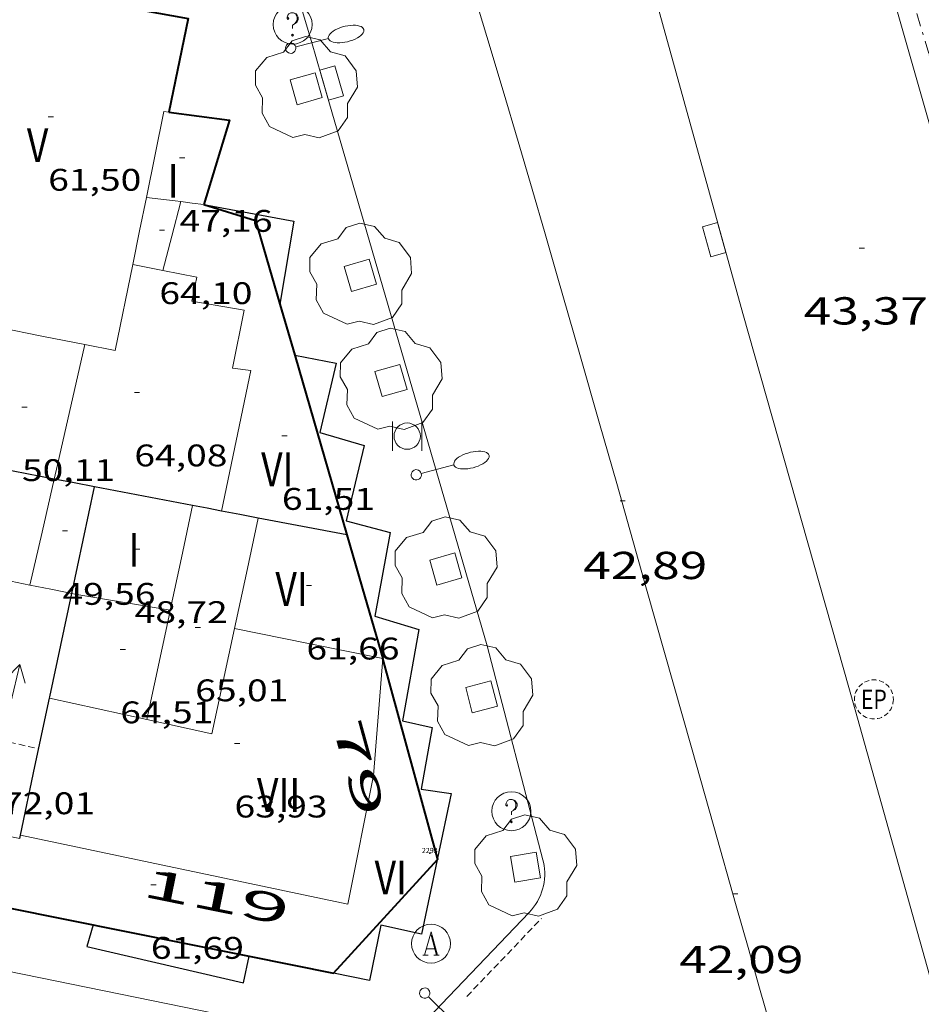
# Model space of a CAD drawing. Units: inches. Extents: x 453994 to 455009, y 4599498 to 4600017.
# Drawn here: x 454416 to 454450, y 4599615 to 4599653 of the extents above; entities that cross this region are included whole.
import ezdxf
from ezdxf.enums import TextEntityAlignment as Align

# ---------------------------------------------------------------- set-up
doc = ezdxf.new("R2010")
doc.units = ezdxf.units.IN
doc.header["$MEASUREMENT"] = 0
for name, pattern in [('DGN Style 1', [6.793133050000001, 0.01130305, -6.78183]), ('TRAZO_Y_PUNTO', [1, 0.5, -0.25, 0, -0.25]), ('TRAZOS2', [0.375, 0.25, -0.125])]:
    doc.linetypes.add(name, pattern=pattern)
for name, color, linetype, lineweight in [('ARBRE', 7, 'Continuous', 0), ('BARDISSA i BROLLA', 7, 'Continuous', 0), ('CARENER', 7, 'Continuous', 0), ('COS SORTINT-TRIBUNA', 7, 'Continuous', 0), ('COTA ALTIMETRICA', 7, 'Continuous', 0), ('COTA EDIFICI', 7, 'Continuous', 0), ('EIX VIA URBANA PAVIMENTADA', 7, 'Continuous', 0), ('EMBORNAL', 7, 'Continuous', 0), ('ESCOCELL', 7, 'Continuous', 0), ('FACANA EXTERIOR', 7, 'Continuous', 0), ('FANAL', 7, 'Continuous', 0), ('LINIA VOLUMETRICA', 7, 'Continuous', 0), ('MITGERES', 7, 'Continuous', 0), ('MUR', 7, 'Continuous', 0), ('PAPERERA', 7, 'Continuous', 0), ('REBAIX DE VORERA VIANANTS', 7, 'Continuous', 0), ('REGISTRE AIGUA', 7, 'Continuous', 0), ('REGISTRE ENLLUMENAT PUBLIC', 7, 'Continuous', 0), ('REGISTRE SENSE IDENTIFICAR', 7, 'Continuous', 0), ('TEXT DE NUMERO DE PLANTES', 7, 'Continuous', 0), ('TEXT DE NUMERO DE POLICIA', 7, 'Continuous', 0), ('VORERA', 7, 'Continuous', 0)]:
    doc.layers.add(name, color=color, linetype=linetype, lineweight=lineweight)
for name, color, linetype in [('Identificador', 7, 'Continuous'), ('PLAQUES_CARRER', 7, 'Continuous'), ('Punt', 7, 'Continuous')]:
    doc.layers.add(name, color=color, linetype=linetype)
doc.styles.get("Standard").update_dxf_attribs({"font": 'txt.shx'})
doc.styles.add('Style-Arial', font='ARIAL.TTF')

# ---------------------------------------------------------------- blocks, each defined once
blk = doc.blocks.new('ARBRE')
at = {"color": 0, "linetype": 'ByBlock', "lineweight": -2, "flags": 128}
blk.add_lwpolyline([(-0.507, -1.872), (-1.415, -1.448), (-1.697, -0.9400000000000001), (-1.675, -0.342), (-1.951, 0.138), (-1.943, 0.686), (-1.511, 1.208), (-0.871, 1.406), (-0.543, 1.846), (-0.027, 2.012), (0.541, 1.882), (0.933, 1.428), (1.495, 1.262), (1.921, 0.6940000000000001), (1.969, 0.068), (1.593, -0.562), (1.593, -1.098), (1.229, -1.618), (0.505, -1.886), (-0.049, -1.762), (-0.507, -1.872)], dxfattribs=at)
blk = doc.blocks.new('FANALB')
at = {"color": 0, "linetype": 'ByBlock', "lineweight": -2, "flags": 128}
for points in [[(0.197, 0.005), (0.189, 0.061), (0.165, 0.111), (0.129, 0.155), (0.083, 0.185), (0.029, 0.201), (-0.027, 0.201), (-0.081, 0.185), (-0.129, 0.155), (-0.167, 0.113), (-0.191, 0.063), (-0.199, 0.007), (-0.191, -0.049), (-0.169, -0.099), (-0.133, -0.143), (-0.08700000000000001, -0.173), (-0.033, -0.191), (0.023, -0.191), (0.077, -0.177), (0.125, -0.147), (0.163, -0.105), (0.187, -0.055), (0.197, 0.001), (0.197, 0.005)], [(1.497, 0.005), (0.197, 0.005)], [(2.897, 0.005), (2.889, 0.051), (2.865, 0.095), (2.827, 0.137), (2.773, 0.175), (2.707, 0.211), (2.629, 0.241), (2.541, 0.267), (2.445, 0.285), (2.343, 0.299), (2.237, 0.305), (2.133, 0.303), (2.027, 0.297), (1.927, 0.283), (1.833, 0.261), (1.747, 0.235), (1.671, 0.203), (1.607, 0.167), (1.557, 0.127), (1.523, 0.085), (1.501, 0.041), (1.497, -0.005), (1.509, -0.051), (1.537, -0.095), (1.579, -0.135), (1.635, -0.175), (1.705, -0.209), (1.785, -0.237), (1.875, -0.261), (1.973, -0.279), (2.075, -0.291), (2.179, -0.295), (2.285, -0.293), (2.389, -0.283), (2.489, -0.267), (2.581, -0.247), (2.665, -0.219), (2.737, -0.185), (2.799, -0.149), (2.845, -0.107), (2.877, -0.065), (2.895, -0.019), (2.897, 0.005)]]:
    blk.add_lwpolyline(points, dxfattribs=at)
blk = doc.blocks.new('COTA')
at = {"color": 0, "linetype": 'ByBlock', "lineweight": -2}
blk.add_line((0, 0), (0.2, 0), dxfattribs=at)
blk = doc.blocks.new('REPC')
at = {"color": 0, "linetype": 'ByBlock', "lineweight": -2}
blk.add_circle((0.001121296942234039, 0.0002408043146133423), 1, dxfattribs=at)
at = {"color": 0, "linetype": 'ByBlock', "lineweight": -2, "style": 'Style-Arial', "width": 0.7999964000072}
blk.add_text('EP', height=1.000002, dxfattribs=at).set_placement((-0.0001425146484374409, 1.000000000033197e-06), align=Align.MIDDLE_CENTER)
blk = doc.blocks.new('ESCOSE')
at = {"color": 0, "linetype": 'ByBlock', "lineweight": -2, "flags": 128}
blk.add_lwpolyline([(-0.5, -0.5), (0.5, -0.5), (0.5, 0.5), (-0.5, 0.5)], close=True, dxfattribs=at)
blk = doc.blocks.new('PAPERE')
at = {"color": 0, "linetype": 'ByBlock', "lineweight": -2, "flags": 128}
for points in [[(-0.749, 0.752), (-0.749, -0.748)], [(0.751, -0.748), (0.751, 0.752)]]:
    blk.add_lwpolyline(points, dxfattribs=at)
at = {"color": 0, "linetype": 'ByBlock', "lineweight": -2}
blk.add_circle((0, 0), 0.675, dxfattribs=at)
blk = doc.blocks.new('RDESCC')
at = {"color": 0, "linetype": 'ByBlock', "lineweight": -2, "flags": 128}
for points in [[(-0.24, 0.374), (-0.194, 0.316), (-0.24, 0.26), (-0.288, 0.316), (-0.288, 0.374), (-0.24, 0.486), (-0.194, 0.544), (-0.1, 0.6), (0.042, 0.6), (0.184, 0.544), (0.232, 0.486), (0.286, 0.374), (0.286, 0.26), (0.232, 0.146), (0.184, 0.09), (-0.004, -0.024), (-0.004, -0.194)], [(0.042, 0.6), (0.138, 0.544), (0.184, 0.486), (0.232, 0.374), (0.232, 0.26), (0.184, 0.146), (0.09, 0.034)], [(-0.004, -0.486), (-0.052, -0.544), (-0.004, -0.6), (0.042, -0.544), (-0.004, -0.486)]]:
    blk.add_lwpolyline(points, dxfattribs=at)
at = {"color": 0, "linetype": 'ByBlock', "lineweight": -2}
blk.add_circle((-0.001613611161708832, -0.001560736298561096), 1, dxfattribs=at)
blk = doc.blocks.new('EMBORN')
at = {"color": 0, "linetype": 'ByBlock', "lineweight": -2, "flags": 128}
blk.add_lwpolyline([(0, 0), (1.2, 0), (1.2, 0.6), (0, 0.6)], close=True, dxfattribs=at)
blk = doc.blocks.new('SENTIT')
at = {"color": 0, "linetype": 'ByBlock', "lineweight": -2}
blk.add_line((0, 0), (3, 0), dxfattribs=at)
at = {"color": 0, "linetype": 'ByBlock', "lineweight": -2, "flags": 128}
blk.add_lwpolyline([(2.35, 0.376), (3, 0), (2.35, -0.374)], dxfattribs=at)
blk = doc.blocks.new('BLOC_PLAQUES')
at = {"layer": 'Punt', "color": 2}
blk.add_point((0, 0), dxfattribs=at)
at = {"layer": 'Identificador', "color": 2}
blk.add_attdef('IDENTIFICADOR', text='', height=0.2, dxfattribs=at).set_placement((0, 0), align=Align.CENTER)
blk = doc.blocks.new('RAIGUC')
at = {"color": 0, "linetype": 'ByBlock', "lineweight": -2, "flags": 128}
for points in [[(0.002, 0.6), (-0.33, -0.6)], [(0.002, 0.6), (0.332, -0.6)], [(0.002, 0.43), (0.284, -0.6)], [(-0.236, -0.26), (0.19, -0.26)], [(-0.424, -0.6), (-0.14, -0.6)], [(0.142, -0.6), (0.426, -0.6)]]:
    blk.add_lwpolyline(points, dxfattribs=at)
at = {"color": 0, "linetype": 'ByBlock', "lineweight": -2}
blk.add_circle((0.0002215649485588074, -0.001705031752586365), 1, dxfattribs=at)

msp = doc.modelspace()

# ---------------------------------------------------------------- linework, layer by layer
at = {"layer": 'BARDISSA i BROLLA', "color": 3, "linetype": 'TRAZO_Y_PUNTO', "lineweight": 0}
msp.add_polyline3d([(454447.6994605002, 4599661.268913394, 44.44848836561685), (454447.7063724523, 4599661.245646623, 44.44706891062881), (454447.9023677939, 4599660.591644121, 44.4120688563648), (454448.2763590638, 4599659.364639382, 44.34606875403842), (454448.6093514311, 4599658.29063519, 44.28906866566561), (454449.7863247267, 4599654.53062043, 44.09106835868641), (454450.0783180395, 4599653.589616756, 44.04206828271681), (454450.2943130176, 4599652.883614022, 44.00506822535201), (454450.6133054694, 4599651.823609958, 43.95006814008001), (454450.7693016898, 4599651.293607953, 43.92306809821921), (454450.9242979088, 4599650.763605955, 43.89506805480801), (454451.0852939019, 4599650.202603864, 43.86606800984641), (454451.1332098534, 4599650.031144488, 43.85726688182391)], dxfattribs=at)
at = {"layer": 'CARENER', "color": 1, "linetype": 'TRAZOS2', "lineweight": 20, "extrusion": (0.01474014694390121, -0.003442308389501751, 0.999885432727682), "elevation": -9063.17506524509}
msp.add_lwpolyline([(454363.1402493524, 4599621.346263843), (454366.0996052738, 4599620.655236225)], dxfattribs=at)
at = {"layer": 'COS SORTINT-TRIBUNA', "color": 1, "linetype": 'Continuous', "lineweight": 30}
for points, elevation in [([(454422.8762148019, 4599645.541810676), (454426.3362152951, 4599644.899783428), (454425.8033611211, 4599641.709805422)], 62.51209691858821), ([(454426.3751762186, 4599639.741775134), (454426.3754644038, 4599639.741720927)], 62.56909700692631), ([(454418.6249979985, 4599617.836799976), (454418.3849913287, 4599617.00680051), (454424.410990079, 4599615.610752623), (454424.6269629667, 4599616.624587595)], 61.81609583952641)]:
    msp.add_lwpolyline(points, dxfattribs=dict(at, elevation=elevation))
at = {"layer": 'COS SORTINT-TRIBUNA', "color": 1, "linetype": 'Continuous', "lineweight": 30, "flags": 128}
for points, elevation in [([(454425.8033611211, 4599641.709805422), (454425.8031902566, 4599641.708782526)], 62.5450863913531), ([(454426.3754644038, 4599639.741720927), (454427.9701764151, 4599639.441762567), (454427.3401551639, 4599636.769763204)], 62.56902310853223), ([(454431.8560374726, 4599620.33570346), (454431.25601488, 4599617.480703586)], 62.07209623642881), ([(454424.6269629667, 4599616.624587595), (454424.6269981076, 4599616.624752557)], 61.81609583952641)]:
    msp.add_lwpolyline(points, dxfattribs=dict(at, elevation=elevation))
at = {"layer": 'COS SORTINT-TRIBUNA', "color": 1, "linetype": 'Continuous', "lineweight": 30}
for points in [[(454427.3401551648, 4599636.769763203, 62.15709636821281), (454429.0431540644, 4599636.276749518, 62.07209623642881), (454428.3531309529, 4599633.37175025, 62.07209623642881), (454430.0431301814, 4599632.924736733, 62.07209623642881), (454429.4601049063, 4599629.712736176, 62.07209623642881), (454431.1431035625, 4599629.191722599, 62.07209623642881), (454430.5240759781, 4599625.682721856, 62.07209623642881), (454431.6570758226, 4599625.430712869, 62.07209623642881), (454431.2320571207, 4599623.052712407, 62.07209623642881), (454432.3920576746, 4599622.888703351, 62.07209623642881), (454431.870052913, 4599620.403774401, 62.07209623642881)], [(454431.870052913, 4599620.403774401, 62.07209623642881), (454431.8700380103, 4599620.403703459, 62.07209623642881)], [(454431.25601488, 4599617.480703586, 62.80609737442241), (454429.6810150559, 4599617.825716072, 62.83109741318241), (454429.2529981853, 4599615.689716007, 62.52709694186081), (454427.8609981593, 4599615.970727005, 62.63909711550561)]]:
    msp.add_polyline3d(points, dxfattribs=at)
at = {"layer": 'EIX VIA URBANA PAVIMENTADA', "color": 1, "linetype": 'Continuous', "lineweight": 20}
msp.add_polyline3d([(454433.0962965217, 4599654.223746589, 44.46606894008641), (454433.7642807054, 4599652.002738078, 44.32206871682881), (454434.3862658649, 4599649.91973013, 44.18506850442401), (454434.9632519258, 4599647.964722721, 44.05606830442241), (454435.501238852, 4599646.131715797, 43.93406811527361), (454436.0022265781, 4599644.411709328, 43.81906793697761), (454436.4702150649, 4599642.798703277, 43.71006776798401), (454437.3411934631, 4599639.773691978, 43.50506745015201), (454438.0981745373, 4599637.124682127, 43.32506717108001), (454438.758157965, 4599634.805673525, 43.16606692456642), (454439.9071289486, 4599630.746658513, 42.88906649510561), (454441.6280854162, 4599624.657636016, 42.47306585013921), (454442.4900636486, 4599621.612624754, 42.26706553075682), (454443.3540418916, 4599618.568613479, 42.06306521447521), (454443.8110303918, 4599616.959607517, 41.95406504548161), (454444.2510192526, 4599615.401601763, 41.845064876488), (454444.6760084543, 4599613.891596196, 41.73706470904481), (454445.0859979818, 4599612.427590816, 41.63006454315201), (454445.4809878351, 4599611.009585621, 41.52506438036001), (454446.244968169, 4599608.261575564, 41.31706405787681), (454446.9579497289, 4599605.68556616, 41.11706374779681), (454448.2889151219, 4599600.852548568, 40.73606315709442), (454449.4518848372, 4599596.623533187, 40.40106263771042), (454450.4698583491, 4599592.924519728, 40.11106218809441)], dxfattribs=at)
at = {"layer": 'FACANA EXTERIOR', "color": 1, "linetype": 'Continuous', "lineweight": 40, "extrusion": (-0.01319653146157816, -0.0836974940495745, 0.9964038242837114), "elevation": -390912.7832899336, "flags": 128}
msp.add_lwpolyline([(-267505.819585089, 4597710.133330047), (-267497.5483477177, 4597709.944497869), (-267497.7230808695, 4597706.262270355)], dxfattribs=at)
at = {"layer": 'FACANA EXTERIOR', "color": 1, "linetype": 'Continuous', "lineweight": 40, "extrusion": (0.9246694643995764, 0.3590950343452279, 0.1266378218211294), "elevation": 2071908.884411048, "flags": 128}
msp.add_lwpolyline([(4123170.099461406, -264447.7561238108), (4123168.967041937, -264464.0634387249), (4123166.302763688, -264447.498045632)], dxfattribs=at)
at = {"layer": 'FACANA EXTERIOR', "color": 1, "linetype": 'Continuous', "lineweight": 40}
for points, elevation in [([(454422.8762148023, 4599645.541810676), (454424.8682132242, 4599644.92679461), (454425.8033611211, 4599641.709805422)], 63.5910985916853), ([(454425.8033611211, 4599641.709805422), (454426.3754644038, 4599639.741720927)], 62.19165603700053), ([(454427.8609981608, 4599615.970727005), (454431.8810377253, 4599620.363703314), (454431.870052913, 4599620.403774401)], 62.63909711525775), ([(454415.2399979409, 4599618.520826725), (454422.2469980678, 4599617.105771365), (454424.6269629667, 4599616.624587595)], 63.65409868676215)]:
    msp.add_lwpolyline(points, dxfattribs=dict(at, elevation=elevation))
at = {"layer": 'FACANA EXTERIOR', "color": 1, "linetype": 'Continuous', "lineweight": 40, "flags": 128}
for points, elevation in [([(454426.3754644038, 4599639.741720927), (454428.3841269042, 4599632.831749179)], 62.05985405901338), ([(454431.870052913, 4599620.403774401), (454429.7660929832, 4599628.078731323)], 62.96528876590014), ([(454424.6269629667, 4599616.624587595), (454427.86099816, 4599615.97072701)], 62.89890333158435)]:
    msp.add_lwpolyline(points, dxfattribs=dict(at, elevation=elevation))
at = {"layer": 'FACANA EXTERIOR', "color": 1, "linetype": 'Continuous', "lineweight": 40, "extrusion": (-0.9150520216274857, -0.2851980409988247, 0.2852049703737374), "elevation": -1727614.316711181, "flags": 128}
msp.add_lwpolyline([(-4256070.535033342, 514139.7869401944), (-4256068.061041123, 514139.6210499537), (-4256065.586094203, 514139.4541163782)], dxfattribs=at)
at = {"layer": 'LINIA VOLUMETRICA', "color": 1, "linetype": 'Continuous', "lineweight": 20, "extrusion": (0.823352614009519, -0.1235814018649837, 0.55391164468422), "elevation": -194246.8444983406, "flags": 128}
msp.add_lwpolyline([(4616144.183762159, 129308.9694608486), (4616147.549923879, 129308.6547741683), (4616147.553401576, 129308.308859039)], dxfattribs=at)
at = {"layer": 'LINIA VOLUMETRICA', "color": 1, "linetype": 'Continuous', "lineweight": 20, "extrusion": (5.925966283962429e-07, 0.07888451913594278, 0.9968837608469404), "elevation": 362904.803604303, "flags": 128}
msp.add_lwpolyline([(-454385.5917202907, -4585307.995775045), (-454385.853720794, -4585309.288806418), (-454386.1167212989, -4585310.581837792)], dxfattribs=at)
at = {"layer": 'LINIA VOLUMETRICA', "color": 1, "linetype": 'Continuous', "lineweight": 20, "elevation": 63.93509912482401, "flags": 128}
for points in [[(454420.6702134531, 4599645.814827835), (454421.7732141236, 4599645.677819255), (454421.9942142615, 4599645.650817536)], [(454421.9942142615, 4599645.650817536), (454422.4352145279, 4599645.595814104), (454422.8762148018, 4599645.541810674)]]:
    msp.add_lwpolyline(points, dxfattribs=at)
at = {"layer": 'LINIA VOLUMETRICA', "color": 1, "linetype": 'Continuous', "lineweight": 20, "extrusion": (0.009652344045916087, 0.0367723474423241, 0.999277052032118), "elevation": 173590.0002145313, "flags": 128}
msp.add_lwpolyline([(728264.279214775, -4561001.766877199), (728264.2792147746, -4561000.399104266), (728264.279214774, -4560999.031331331)], dxfattribs=at)
at = {"layer": 'LINIA VOLUMETRICA', "color": 1, "linetype": 'Continuous', "lineweight": 20, "extrusion": (0.01428596224148411, 0.07588978524642923, 0.9970138673950758), "elevation": 355621.6642098665, "flags": 128}
msp.add_lwpolyline([(404344.4584650515, -4590558.173286504), (404343.2675197516, -4590558.160336927), (404343.2174097802, -4590561.553126147)], dxfattribs=at)
at = {"layer": 'LINIA VOLUMETRICA', "color": 1, "linetype": 'Continuous', "lineweight": 20, "extrusion": (-0.1759670550734463, -0.9685420893225234, 0.1759597020329933), "elevation": -4534899.749700521, "flags": 128}
msp.add_lwpolyline([(-375113.3931710629, 810672.4252150593), (-375112.8039228773, 810672.3693432268), (-375112.2156585875, 810672.3124555422)], dxfattribs=at)
at = {"layer": 'LINIA VOLUMETRICA', "color": 1, "linetype": 'Continuous', "lineweight": 20, "extrusion": (-0.1958945696965552, -0.9806249627474316, 2.258116470129786e-14), "elevation": -4599540.033253865, "flags": 128}
msp.add_lwpolyline([(-455433.9573391535, 64.34709986745187), (-455432.2777979222, 64.34809986900227), (-455430.5982566915, 64.35009987210306)], dxfattribs=at)
at = {"layer": 'LINIA VOLUMETRICA', "color": 1, "linetype": 'Continuous', "lineweight": 20, "extrusion": (0.1127292049450628, -0.240772122524473, 0.9640129207471828), "elevation": -1056177.044352063, "flags": 128}
msp.add_lwpolyline([(2361904.476515648, 3830023.870193345), (2361901.561719123, 3830019.988377751), (2361901.214871351, 3830019.525719495)], dxfattribs=at)
at = {"layer": 'LINIA VOLUMETRICA', "color": 1, "linetype": 'Continuous', "lineweight": 20, "extrusion": (-0.6993625999825637, 5.306433303491865e-06, 0.7147670625577751), "elevation": -317732.8897735879, "flags": 128}
msp.add_lwpolyline([(-4599638.426608188, 324821.5209081669), (-4599636.389605029, 324820.8717446231), (-4599634.35160187, 324820.2225810791)], dxfattribs=at)
at = {"layer": 'LINIA VOLUMETRICA', "color": 1, "linetype": 'Continuous', "lineweight": 20, "extrusion": (-0.9778363549573111, 0.2093706352949228, 8.21740038557353e-14), "elevation": 518677.4926724354, "flags": 128}
msp.add_lwpolyline([(-4592832.025393466, 65.25110112252871), (-4592829.966766946, 65.20210104655908), (-4592827.908140428, 65.1521009690391)], dxfattribs=at)
at = {"layer": 'LINIA VOLUMETRICA', "color": 1, "linetype": 'Continuous', "lineweight": 20, "extrusion": (-1.250129163615541e-07, -0.01647610597474361, 0.9998642597532394), "elevation": -75718.89126846676, "flags": 128}
msp.add_lwpolyline([(454390.0722653687, 4599013.649376654), (454389.6152646602, 4599011.52508501), (454389.1572639502, 4599009.400793365)], dxfattribs=at)
at = {"layer": 'LINIA VOLUMETRICA', "color": 1, "linetype": 'Continuous', "lineweight": 20, "extrusion": (4.182684433761357e-07, 0.05434138568987006, 0.998522415272251), "elevation": 250021.4062399934, "flags": 128}
msp.add_lwpolyline([(-454380.7924840443, -4592834.193360849), (-454380.0574828888, -4592834.340578525), (-454379.3234817346, -4592834.4877962)], dxfattribs=at)
at = {"layer": 'LINIA VOLUMETRICA', "color": 1, "linetype": 'Continuous', "lineweight": 20, "extrusion": (4.17534974321646e-07, 0.0558134543797823, 0.9984412142485014), "elevation": 256792.3727797807, "flags": 128}
msp.add_lwpolyline([(-454383.3896957617, -4592460.173251028), (-454382.5876945354, -4592460.334502719), (-454381.7866933107, -4592460.49575441)], dxfattribs=at)
at = {"layer": 'LINIA VOLUMETRICA', "color": 1, "linetype": 'Continuous', "lineweight": 20, "extrusion": (0.1989651677545876, 0.9797563321995768, 0.02214478573437787), "elevation": 4596932.074719557, "flags": 128}
msp.add_lwpolyline([(470058.9841671229, -101757.5122995448), (470062.700230201, -101752.0049404616), (470062.8257453328, -101752.0059407084)], dxfattribs=at)
at = {"layer": 'LINIA VOLUMETRICA', "color": 1, "linetype": 'Continuous', "lineweight": 20, "extrusion": (-0.6541118710477767, 0.1215048861684541, 0.746574994753754), "elevation": 261683.5975839827, "flags": 128}
msp.add_lwpolyline([(-4605262.510033594, -293553.1431920622), (-4605262.418077144, -293553.1461982239), (-4605258.209597803, -293553.2980093831)], dxfattribs=at)
at = {"layer": 'LINIA VOLUMETRICA', "color": 1, "linetype": 'Continuous', "lineweight": 20, "extrusion": (-0.008033160423324557, -0.01453173188608723, 0.9998621390481811), "elevation": -70425.89604708027, "flags": 128}
msp.add_lwpolyline([(454409.9148290815, 4599091.448078712), (454409.0402948987, 4599087.389650516), (454406.546279309, 4599087.942728697)], dxfattribs=at)
at = {"layer": 'LINIA VOLUMETRICA', "color": 1, "linetype": 'Continuous', "lineweight": 20, "extrusion": (-4.181757604681554e-06, -0.5563577479021423, 0.8309428718821584), "elevation": -2558987.752225243, "flags": 128}
msp.add_lwpolyline([(454389.4848383693, 3822067.791817841), (454392.338842753, 3822067.096221164), (454395.1938471382, 3822066.400624488)], dxfattribs=at)
at = {"layer": 'LINIA VOLUMETRICA', "color": 1, "linetype": 'Continuous', "lineweight": 20, "extrusion": (-0.003936916978818907, 0.003936976728074159, 0.9999845003293524), "elevation": 16384.67702201861, "flags": 128}
msp.add_lwpolyline([(454417.4235853424, 4599596.87022558), (454415.5515646563, 4599597.284243633), (454413.6805439718, 4599597.699261691)], dxfattribs=at)
at = {"layer": 'LINIA VOLUMETRICA', "color": 1, "linetype": 'Continuous', "lineweight": 20, "extrusion": (0.1281401203161759, 0.6342766055786883, 0.7624128128389064), "elevation": 2975715.043721404, "flags": 128}
msp.add_lwpolyline([(465439.1319523838, -3505924.971391097), (465430.8225334981, -3505925.005389459), (465422.5123324303, -3505925.040933203)], dxfattribs=at)
at = {"layer": 'LINIA VOLUMETRICA', "color": 1, "linetype": 'Continuous', "lineweight": 20}
for points in [[(454421.300193124, 4599643.006818702, 64.08409935583362), (454422.6111931762, 4599642.745808351, 63.95909916203362), (454422.4141858979, 4599641.82680842, 63.91909910001761), (454424.4261863691, 4599641.477792613, 63.67909872792161), (454423.9761687588, 4599639.248792571, 63.52709849226081), (454424.6881691267, 4599639.151787019, 63.43909835582561), (454423.5591264036, 4599633.751787214, 63.26409808450561)], [(454429.7660929827, 4599628.078731322, 63.60809861784321), (454429.398058291, 4599623.581727142, 63.39109828140641), (454428.4150191631, 4599618.625726918, 63.33509819458401), (454415.826019798, 4599621.281826555, 63.47509841164001)]]:
    msp.add_polyline3d(points, dxfattribs=at)
at = {"layer": 'MITGERES', "color": 1, "linetype": 'Continuous', "lineweight": 30, "extrusion": (-0.1567675441961918, 1.189478148861996e-06, 0.9876355284644637), "elevation": -71171.58648719304, "flags": 128}
msp.add_lwpolyline([(-4599638.42660825, 448773.6787998985), (-4599638.727608713, 448772.0840795828), (-4599639.02760918, 448770.4893592669)], dxfattribs=at)
at = {"layer": 'MITGERES', "color": 1, "linetype": 'Continuous', "lineweight": 30, "extrusion": (0.02286828110229993, 0.706921726024377, 0.7069220006437358), "elevation": 3262017.155040252, "flags": 128}
msp.add_lwpolyline([(-305464.8438378942, -3260225.585083633), (-305464.0664565994, -3260225.758986739), (-305463.2891076292, -3260225.931475998)], dxfattribs=at)
at = {"layer": 'MITGERES', "color": 1, "linetype": 'Continuous', "lineweight": 30, "extrusion": (-0.7065798825520606, 0.03858992821464504, 0.7065802764110423), "elevation": -143532.7737502063, "flags": 128}
msp.add_lwpolyline([(-4617567.121610782, 143419.8408373813), (-4617569.193336242, 143420.2987026176), (-4617571.265007178, 143420.7551546896)], dxfattribs=at)
at = {"layer": 'MITGERES', "color": 1, "linetype": 'Continuous', "lineweight": 30, "extrusion": (-0.1567675386327806, 1.219379165930812e-06, 0.9876355293475083), "elevation": -71171.4468171848, "flags": 128}
msp.add_lwpolyline([(-4599637.497274205, 448778.2053601216), (-4599637.858274405, 448776.2916956746), (-4599638.218274601, 448774.3780312277)], dxfattribs=at)
at = {"layer": 'MITGERES', "color": 1, "linetype": 'Continuous', "lineweight": 30, "extrusion": (-0.1310233607606955, 0.1310253578485521, 0.9826826723493355), "elevation": 543190.0537342834, "flags": 128}
msp.add_lwpolyline([(-3573735.858825061, -2880362.477615913), (-3573735.542040716, -2880362.952531368), (-3573735.223842157, -2880363.427446824)], dxfattribs=at)
at = {"layer": 'MITGERES', "color": 1, "linetype": 'Continuous', "lineweight": 30, "extrusion": (-0.1887044942164649, -0.1887016026788741, 0.9637335311220279), "elevation": -953649.7170814661, "flags": 128}
msp.add_lwpolyline([(-2931132.427967213, 3444146.504134364), (-2931133.023352015, 3444146.084448074), (-2931133.617322603, 3444145.664761784)], dxfattribs=at)
at = {"layer": 'MITGERES', "color": 1, "linetype": 'Continuous', "lineweight": 30, "extrusion": (-0.2398274855822484, -0.6864693288303757, 0.6864711485084206), "elevation": -3266447.794350585, "flags": 128}
msp.add_lwpolyline([(-1088028.010712248, 3083770.614346281), (-1088029.728778233, 3083770.243036641), (-1088031.446514411, 3083769.870351781)], dxfattribs=at)
at = {"layer": 'MITGERES', "color": 1, "linetype": 'Continuous', "lineweight": 30, "extrusion": (0.8471259749042154, -0.253353088354155, 0.4671079053751866), "elevation": -780348.2480018282, "flags": 128}
msp.add_lwpolyline([(4536970.844437105, 412324.4051362859), (4536970.888213023, 412324.4130530565), (4536974.943175563, 412325.1233004518)], dxfattribs=at)
at = {"layer": 'MITGERES', "color": 1, "linetype": 'Continuous', "lineweight": 30, "extrusion": (0.9419563442477931, -0.237404338989305, 0.2373971890321886), "elevation": -663913.6326826982, "flags": 128}
msp.add_lwpolyline([(4571201.174709023, 162321.263869936), (4571203.869580273, 162321.6921129041), (4571206.565421199, 162322.1213853025)], dxfattribs=at)
at = {"layer": 'MITGERES', "color": 1, "linetype": 'Continuous', "lineweight": 30, "extrusion": (0.942807254862521, -0.235709413378341, 0.2357022541755501), "elevation": -655731.0676620672, "flags": 128}
msp.add_lwpolyline([(4572494.871902682, 159109.8432339247), (4572494.934234435, 159109.8524948626), (4572494.99753633, 159109.8627847937)], dxfattribs=at)
at = {"layer": 'MUR', "color": 1, "linetype": 'Continuous', "lineweight": 20}
msp.add_polyline3d([(454447.2056872441, 4599661.133736874, 44.46984698393165), (454447.5413626665, 4599659.989645927, 44.32706872458081), (454450.6562847462, 4599649.083605384, 43.99906821604961), (454455.1411725146, 4599633.375547001, 42.79906635556961), (454458.193094011, 4599622.405506836, 42.14306533850721), (454454.5761142567, 4599621.03254592, 42.14306533850721)], dxfattribs=at)
at = {"layer": 'REBAIX DE VORERA VIANANTS', "color": 1, "linetype": 'TRAZOS2', "lineweight": 0, "extrusion": (-0.03345099725982612, -0.03495453693894796, 0.9988289198504953), "elevation": -175936.5145921503}
msp.add_lwpolyline([(-2851847.235815459, 3633040.319402747), (-2851847.235815458, 3633044.473872571)], dxfattribs=at)
at = {"layer": 'VORERA', "color": 1, "linetype": 'Continuous', "lineweight": 0, "elevation": 44.51106901012827}
msp.add_lwpolyline([(454427.0142687904, 4599651.811789005), (454425.4769698478, 4599656.941678344)], dxfattribs=at)
at = {"layer": 'VORERA', "color": 1, "linetype": 'Continuous', "lineweight": 0, "elevation": 44.51106900985441, "flags": 128}
msp.add_lwpolyline([(454427.0142687911, 4599651.811788999), (454427.5952545244, 4599649.81278149)], dxfattribs=at)
at = {"layer": 'VORERA', "color": 1, "linetype": 'Continuous', "lineweight": 0, "extrusion": (0.01792727047011388, -0.06165774512107274, 0.9979363383703774), "elevation": -275412.9701802352, "flags": 128}
msp.add_lwpolyline([(1720546.102898347, 4281022.266373847), (1720546.102898347, 4281000.089486262)], dxfattribs=at)
at = {"layer": 'VORERA', "color": 1, "linetype": 'Continuous', "lineweight": 0, "extrusion": (0.01684655065222483, -0.06461579481728438, 0.9977680054958932), "elevation": -289510.0228884242, "flags": 128}
msp.add_lwpolyline([(1600152.721937723, 4326521.486788898), (1600152.721937723, 4326512.965724401)], dxfattribs=at)
at = {"layer": 'VORERA', "color": 1, "linetype": 'Continuous', "lineweight": 0, "extrusion": (0.009149739907979968, -0.001866763889538865, 0.9999563977755217), "elevation": -4386.451107295848, "flags": 128}
msp.add_lwpolyline([(454375.6444762694, 4599620.015915913), (454410.0600369099, 4599612.994631677)], dxfattribs=at)
at = {"layer": 'VORERA', "color": 1, "linetype": 'Continuous', "lineweight": 0, "extrusion": (-0.03345325576670876, -0.0349635168677602, 0.9988285299123395), "elevation": -175978.8455090528, "flags": 128}
msp.add_lwpolyline([(-2851503.685507904, 3633305.799683915), (-2851503.685507903, 3633312.309337161)], dxfattribs=at)
at = {"layer": 'VORERA', "color": 1, "linetype": 'Continuous', "lineweight": 0}
for points in [[(454421.3026994437, 4599709.736922143, 47.35107341299041), (454424.279637835, 4599701.008886023, 46.84707263158881), (454430.5025148604, 4599683.529811708, 45.79907100676961), (454435.4404136578, 4599669.182751997, 45.03106981606241), (454436.5613894918, 4599665.768738199, 44.79106944396642), (454438.1503528264, 4599660.611718146, 44.40706884861282), (454440.2813009765, 4599653.342690709, 44.12706841450081), (454443.6002151248, 4599641.349646932, 43.43106733542241), (454447.9301061279, 4599626.099590433, 42.23906548734561), (454452.8929790905, 4599608.342525247, 41.28706401136481), (454459.2868174872, 4599585.737441686, 39.81506172917601), (454465.6606577574, 4599563.383358666, 38.51105970745441)], [(454435.3930276143, 4599618.313673488, 42.38006570595201), (454435.4800284852, 4599618.410672978, 42.38606571525441), (454435.5620293862, 4599618.512672515, 42.39306572610721), (454435.6370303219, 4599618.620672113, 42.40106573851042), (454435.7050312696, 4599618.731671769, 42.40806574936321), (454435.7670322459, 4599618.847671478, 42.41606576176642), (454435.8210332325, 4599618.966671254, 42.42406577416961), (454435.8680342311, 4599619.088671085, 42.43206578657281), (454435.90703524, 4599619.213670983, 42.44106580052641), (454435.9390362532, 4599619.340670938, 42.45006581448001), (454435.9630372616, 4599619.468670954, 42.45806582688321), (454435.9790382728, 4599619.598671033, 42.4670658408368), (454435.9870392791, 4599619.729671176, 42.47606585479041), (454435.9870402731, 4599619.860671379, 42.48506586874401), (454435.9790412471, 4599619.990671641, 42.4940658826976), (454435.9630422087, 4599620.120671965, 42.50306589665121), (454435.9390431503, 4599620.249672347, 42.5120659106048), (454435.9190437642, 4599620.33467263, 42.51806591990721)]]:
    msp.add_polyline3d(points, dxfattribs=at)

# ---------------------------------------------------------------- block references
at = {"layer": 'ARBRE', "color": 3, "linetype": 'Continuous', "lineweight": 0, "xscale": 1.000001550400009, "yscale": 1.000001550399986, "zscale": 1.0000015504, "rotation": 359.9995652666707}
for p in [(454426.8152546733, 4599649.991787686, 44.53606904861441), (454428.9012034517, 4599642.814760732, 44.05506830287201), (454430.0771745984, 4599638.77174554, 43.78406788271361), (454432.1851228494, 4599631.520718304, 43.29806712921921), (454433.5610876824, 4599626.604700241, 42.9640666113856), (454435.2490405934, 4599620.053677279, 42.50806590440321)]:
    msp.add_blockref('ARBRE', p, dxfattribs=at)
at = {"layer": 'CARENER', "color": 1, "linetype": 'Continuous', "lineweight": 20, "xscale": 1.000003335058228, "yscale": 1.00000333505821, "zscale": 1.0000015504, "rotation": 76.85518460493341}
msp.add_blockref('SENTIT', (454415.1170463933, 4599624.931837593, 72.015111652056), dxfattribs=at)
at = {"layer": 'COTA ALTIMETRICA', "color": 7, "linetype": 'Continuous', "lineweight": 0, "xscale": 1.000001550400009, "yscale": 1.000001550399986, "zscale": 1.0000015504, "rotation": 359.9995652666707}
for p in [(454448.0802411379, 4599643.862616835, 43.36606723464641), (454438.8871531496, 4599634.14467152, 42.89406650285761), (454443.2120451542, 4599619.027615269, 42.0940652625376)]:
    msp.add_blockref('COTA', p, dxfattribs=at)
at = {"layer": 'COTA EDIFICI', "color": 7, "linetype": 'Continuous', "lineweight": 0, "xscale": 1.000001550400009, "yscale": 1.000001550399986, "zscale": 1.0000015504, "rotation": 359.9995652666707}
for p in [(454416.8972311022, 4599648.911861265, 61.49509534184801), (454421.9452269326, 4599647.330820513, 47.1590731153136), (454421.1712046392, 4599644.550822075, 64.10309938529122), (454420.2091557939, 4599638.309819697, 64.07909934808161), (454415.8871448062, 4599637.744851616, 50.11107769209442), (454425.8821519028, 4599636.637774062, 61.51109536665441), (454417.4431111019, 4599632.984832429, 49.55907683627361), (454420.2201100808, 4599632.282810271, 48.71907553393761), (454426.8261096925, 4599630.881757975, 61.66309560231522), (454422.5500908699, 4599629.274787927, 65.00710078685282), (454419.6670799736, 4599628.42780849, 64.51110001785442), (454424.0600592947, 4599624.804769541, 63.92709911242081), (454420.8440130628, 4599619.368785514, 61.68709563952481)]:
    msp.add_blockref('COTA', p, dxfattribs=at)
at = {"layer": 'EMBORNAL', "color": 7, "linetype": 'Continuous', "lineweight": 0, "zscale": 1.0000015504, "rotation": 286.2099307734555}
msp.add_blockref('EMBORN', (454427.3362608911, 4599650.704784838, 44.51106900985441), dxfattribs=at)
at = {"layer": 'EMBORNAL', "color": 7, "linetype": 'Continuous', "lineweight": 0, "xscale": 1.000004071678073, "yscale": 1.000004071678092, "zscale": 1.0000015504, "rotation": 105.4868152110028}
msp.add_blockref('EMBORN', (454442.9522318902, 4599643.691655478, 43.56706754627681), dxfattribs=at)
at = {"layer": 'ESCOCELL', "color": 1, "linetype": 'Continuous', "lineweight": 0, "zscale": 1.0000015504}
for p, xscale, yscale, rotation in [((454426.8152546733, 4599649.991787686, 44.53606904861441), 1.000002597158465, 1.000002597158471, 286.1846058070344), ((454428.9012034517, 4599642.814760732, 44.05506830287201), 1.000001550399988, 1.000001550399986, 106.200731436951), ((454430.0771745984, 4599638.77174554, 43.78406788271361), 1.000001550399995, 1.000001550399986, 106.2196425146319), ((454432.1851228494, 4599631.520718304, 43.29806712921921), 1.000001550400007, 1.000001550399986, 106.2304534970039), ((454433.5610876824, 4599626.604700241, 42.9640666113856), 1.000003571534282, 1.000003571534279, 104.6228637551109), ((454435.2490405934, 4599620.053677279, 42.50806590440321), 1.000001550400006, 1.000001550399986, 9.627643890348951)]:
    msp.add_blockref('ESCOSE', p, dxfattribs=dict(at, xscale=xscale, yscale=yscale, rotation=rotation))
at = {"layer": 'FANAL', "color": 7, "linetype": 'Continuous', "lineweight": 0, "zscale": 1.0000015504, "rotation": 14.36524776364181}
msp.add_blockref('FANALB', (454426.2232655617, 4599651.547794591, 44.73406935559361), dxfattribs=at)
at = {"layer": 'FANAL', "color": 7, "linetype": 'Continuous', "lineweight": 0, "yscale": 1.000001550399986, "zscale": 1.0000015504}
for p, xscale, rotation in [((454431.0501485642, 4599635.14173253, 43.69406774317761), 1.0000015504, 14.9018514732032), ((454431.3719978058, 4599615.20669918, 42.13606532765441), 1.000001550400001, 315.2397293122482)]:
    msp.add_blockref('FANALB', p, dxfattribs=dict(at, xscale=xscale, rotation=rotation))
at = {"layer": 'PAPERERA', "color": 7, "linetype": 'Continuous', "lineweight": 0, "xscale": 0.7500011627999923, "yscale": 0.7500011628000038, "zscale": 0.7500011628000001, "rotation": 359.9995652666702}
msp.add_blockref('PAPERE', (454430.6991593254, 4599636.631737504, 43.64106766100641), dxfattribs=at)
at = {"layer": 'PLAQUES_CARRER', "xscale": 1.000001550400009, "yscale": 1.000001550399986, "zscale": 1.0000015504, "rotation": 359.9995652666707}
msp.add_blockref('BLOC_PLAQUES', (454431.5676147484, 4599620.595294917), dxfattribs=at).add_auto_attribs({'IDENTIFICADOR': '2293'})
at = {"layer": 'REGISTRE AIGUA', "color": 5, "linetype": 'Continuous', "lineweight": 0, "xscale": 0.7500011627999923, "yscale": 0.7500011628000038, "zscale": 0.7500011628000001, "rotation": 359.9995652666702}
msp.add_blockref('RAIGUC', (454431.6150126519, 4599617.113700293, 42.13606532765441), dxfattribs=at)
at = {"layer": 'REGISTRE ENLLUMENAT PUBLIC', "color": 1, "linetype": 'TRAZOS2', "lineweight": 0, "xscale": 0.7500011627999923, "yscale": 0.7500011628000038, "zscale": 0.7500011628000001, "rotation": 359.9995652666702}
msp.add_blockref('REPC', (454448.6431103214, 4599626.506585655, 42.25706551525281), dxfattribs=at)
at = {"layer": 'REGISTRE SENSE IDENTIFICAR', "color": 7, "linetype": 'Continuous', "lineweight": 0, "xscale": 0.7500011627999923, "yscale": 0.7500011628000038, "zscale": 0.7500011628000001, "rotation": 359.9995652666702}
for p in [(454426.2962726175, 4599652.462795455, 44.56206908892482), (454434.7080560906, 4599622.206684721, 42.66006614006402)]:
    msp.add_blockref('RDESCC', p, dxfattribs=at)

# ---------------------------------------------------------------- texts
at = {"layer": 'COTA ALTIMETRICA', "color": 7, "linetype": 'Continuous', "lineweight": 0, "style": 'Style-Arial', "width": 1.333331428571429}
for s, p in [('43,37', (454445.9482235148, 4599641.975630086, 43.36606723464641)), ('42,89', (454437.4661360675, 4599632.183679263, 42.89406650285761)), ('42,09', (454441.164026804, 4599617.027627707, 42.0940652625376))]:
    msp.add_text(s, height=1.05000162792, rotation=359.99956526667, dxfattribs=at).set_placement(p, align=Align.TOP_LEFT)
at = {"layer": 'COTA EDIFICI', "color": 7, "linetype": 'Continuous', "lineweight": 0, "style": 'Style-Arial', "width": 1.25}
for s, p in [('61,50', (454416.8972159271, 4599646.911858164, 61.49509534184801)), ('47,16', (454421.9452117575, 4599645.330817412, 47.1590731153136)), ('64,10', (454421.1711894641, 4599642.550818974, 64.10309938529122)), ('64,08', (454420.2091406188, 4599636.309816597, 64.07909934808161)), ('50,11', (454415.8871296312, 4599635.744848515, 50.11107769209442)), ('61,51', (454425.8821367277, 4599634.637770961, 61.51109536665441)), ('49,56', (454417.4430959268, 4599630.984829329, 49.55907683627361)), ('48,72', (454420.2200949058, 4599630.282807169, 48.71907553393761)), ('61,66', (454426.8260945174, 4599628.881754874, 61.66309560231522)), ('65,01', (454422.5500756948, 4599627.274784827, 65.00710078685282)), ('64,51', (454419.6670647985, 4599626.427805389, 64.51110001785442)), ('72,01', (454415.1190312138, 4599622.930834476, 72.01211164740481)), ('63,93', (454424.0600441195, 4599622.80476644, 63.92709911242081)), ('61,69', (454420.8439978877, 4599617.368782414, 61.68709563952481))]:
    msp.add_text(s, height=0.8400013023360002, rotation=359.99956526667, dxfattribs=at).set_placement(p, align=Align.TOP_LEFT)
at = {"layer": 'TEXT DE NUMERO DE PLANTES', "color": 7, "linetype": 'Continuous', "lineweight": 0, "style": 'Style-Arial', "width": 0.8076910650906692}
for s, p in [('V', (454416.4884850155, 4599647.821863676)), ('I', (454421.7006814394, 4599646.452822006)), ('VI', (454425.7060521885, 4599635.356774412)), ('I', (454420.1985714436, 4599632.262811404)), ('VI', (454426.2540181202, 4599630.754763119)), ('VII', (454425.7564187655, 4599622.829754608)), ('VI', (454430.0679398041, 4599619.65371697))]:
    msp.add_text(s, height=1.300004015523101, rotation=359.99956526667, dxfattribs=at).set_placement(p, align=Align.MIDDLE_CENTER)
at = {"layer": 'TEXT DE NUMERO DE POLICIA', "color": 7, "linetype": 'DGN Style 1', "lineweight": 20, "style": 'Style-Arial', "width": 2.249995982150032}
for s, rotation, p in [('79', 285.3300652677023, (454428.8431975507, 4599623.881467208)), ('119', 348.5699602439359, (454423.3596938042, 4599618.920628186))]:
    msp.add_text(s, height=1.120003736451101, rotation=rotation, dxfattribs=at).set_placement(p, align=Align.MIDDLE_CENTER)

doc.saveas('drawing.dxf')
